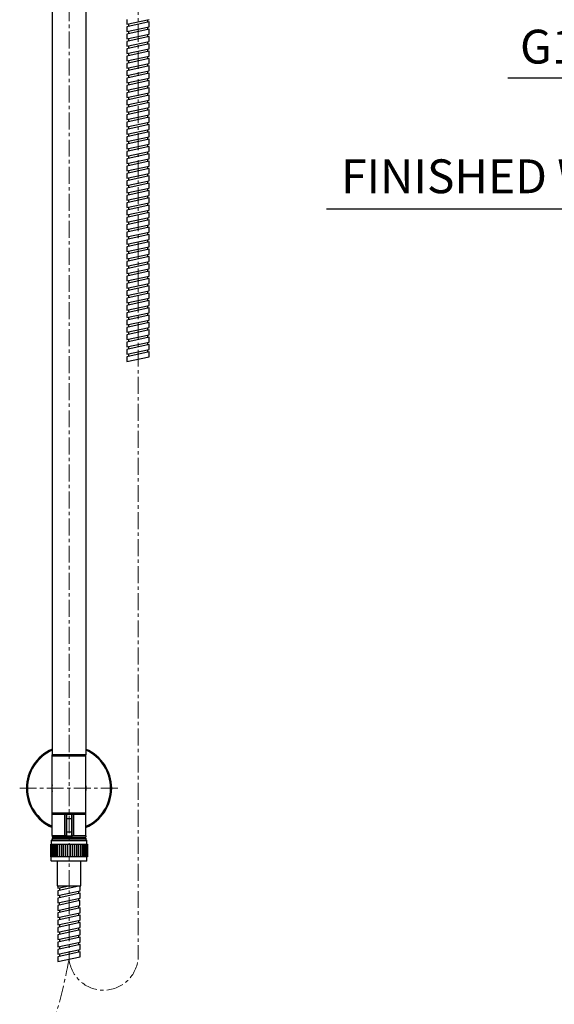
# Model space of a CAD drawing. Units: millimetres. Extents: x 72 to 8980, y -1552 to 626.
# Drawn here: x 7595 to 7990, y -1006 to -278 of the extents above; entities that cross this region are included whole.
import ezdxf

# ---------------------------------------------------------------- set-up
doc = ezdxf.new("R2010")
doc.units = ezdxf.units.MM
doc.header["$MEASUREMENT"] = 0
doc.linetypes.add('CENTER', pattern=[2, 1.25, -0.25, 0.25, -0.25])
doc.layers.add('Centerline', color=4, linetype='CENTER', lineweight=15)
for name, color, linetype in [('Dimensions', 7, 'Continuous'), ('Text', 7, 'Continuous'), ('Wall_Floor', 7, 'Continuous')]:
    doc.layers.add(name, color=color, linetype=linetype)
doc.styles.get("Standard").update_dxf_attribs({"font": 'helr45w_0.ttf'})
doc.dimstyles.get("Standard").update_dxf_attribs({"dimscale": 10, "dimtxt": 2.5, "dimasz": 0.8, "dimexe": 1, "dimexo": 1, "dimgap": 1, "dimtad": 2, "dimtih": 1, "dimtoh": 1, "dimdec": 0, "dimzin": 0, "dimdsep": 46, "dimtxsty": 'Standard', "dimblk": 'DOT', "dimcen": 2, "dimclrd": 1, "dimclre": 1, "dimclrt": 1, "dimadec": 0, "dimazin": 0, "dimtfac": 1, "dimtdec": 0, "dimtofl": 0, "dimtmove": 0, "dimatfit": 3, "dimfxl": 1, "dimtolj": 1, "dimtzin": 0, "dimarcsym": 0})

# ---------------------------------------------------------------- blocks, each defined once
blk = doc.blocks.new('_Dot')
at = {"color": 0, "linetype": 'ByBlock', "lineweight": -2}
blk.add_line((-0.5, 0), (-1, 0), dxfattribs=at)
at = {"color": 0, "linetype": 'ByBlock', "const_width": 0.5}
blk.add_lwpolyline([(-0.25, 0, 1), (0.25, 0, 1)], format="xyb", close=True, dxfattribs=at)
blk = doc.blocks.new('*D13')
at = {"layer": 'Dimensions', "color": 1, "lineweight": -2, "transparency": 16777216}
for p, q in [((8150.94, -381.35), (8150.94, -311.39)), ((8171.64, -381.35), (8171.64, -311.39)), ((8142.94, -321.39), (7955.71, -321.39)), ((8179.64, -321.39), (8187.64, -321.39))]:
    blk.add_line(p, q, dxfattribs=at)
at = {"layer": 'Dimensions', "color": 1, "lineweight": -2, "transparency": 16777216, "xscale": 8, "yscale": 8, "zscale": 8}
blk.add_blockref('_Dot', (8150.94, -321.39), dxfattribs=at)
at = {"layer": 'Dimensions', "color": 1, "lineweight": -2, "transparency": 16777216, "xscale": 8, "yscale": 8, "zscale": 8, "rotation": 180}
blk.add_blockref('_Dot', (8171.64, -321.39), dxfattribs=at)
at = {"layer": 'Dimensions', "color": 1, "transparency": 16777216, "insert": (8045.33, -298.21), "char_height": 25, "attachment_point": 5}
blk.add_mtext('\\A1;G1/2"HOT', dxfattribs=at)

msp = doc.modelspace()

# ---------------------------------------------------------------- linework, layer by layer
at = {"color": 7}
for p, q in [((7618.73, -230.67), (7618.73, -821.47)), ((7643.73, -230.67), (7643.73, -821.47))]:
    msp.add_line(p, q, dxfattribs=at)
for p, q in [((7673.99, -278.11), (7673.99, -281.72)), ((7673.99, -281.72), (7690.47, -278.17)), ((7690.47, -279.98), (7673.99, -283.53)), ((7673.99, -283.53), (7673.99, -287.14)), ((7673.99, -287.14), (7690.47, -283.59)), ((7675.16, -281.47), (7675.16, -283.27)), ((7689.29, -278.42), (7689.29, -280.23)), ((7690.47, -283.59), (7690.47, -279.98)), ((7690.47, -285.39), (7673.99, -288.95)), ((7673.99, -288.95), (7673.99, -292.56)), ((7673.99, -292.56), (7690.47, -289.01)), ((7690.47, -290.81), (7673.99, -294.36)), ((7675.16, -286.89), (7675.16, -288.69)), ((7689.29, -283.84), (7689.29, -285.65)), ((7689.29, -289.26), (7689.29, -291.07)), ((7690.47, -289.01), (7690.47, -285.39)), ((7690.47, -294.42), (7690.47, -290.81)), ((7673.99, -294.36), (7673.99, -297.98)), ((7673.99, -297.98), (7690.47, -294.42)), ((7690.47, -296.23), (7673.99, -299.78)), ((7675.16, -292.3), (7675.16, -294.11)), ((7675.16, -297.72), (7675.16, -299.53)), ((7689.29, -294.68), (7689.29, -296.48)), ((7690.47, -299.84), (7690.47, -296.23)), ((7673.99, -299.78), (7673.99, -303.39)), ((7673.99, -303.39), (7690.47, -299.84)), ((7690.47, -301.65), (7673.99, -305.2)), ((7673.99, -305.2), (7673.99, -308.81)), ((7673.99, -308.81), (7690.47, -305.26)), ((7675.16, -303.14), (7675.16, -304.95)), ((7689.29, -300.1), (7689.29, -301.9)), ((7689.29, -305.51), (7689.29, -307.32)), ((7690.47, -305.26), (7690.47, -301.65)), ((7690.47, -307.07), (7673.99, -310.62)), ((7673.99, -310.62), (7673.99, -314.23)), ((7673.99, -314.23), (7690.47, -310.68)), ((7690.47, -312.49), (7673.99, -316.04)), ((7675.16, -308.56), (7675.16, -310.37)), ((7689.29, -310.93), (7689.29, -312.74)), ((7690.47, -310.68), (7690.47, -307.07)), ((7690.47, -316.1), (7690.47, -312.49)), ((7673.99, -316.04), (7673.99, -319.65)), ((7673.99, -319.65), (7690.47, -316.1)), ((7690.47, -317.9), (7673.99, -321.46)), ((7675.16, -313.98), (7675.16, -315.78)), ((7675.16, -319.4), (7675.16, -321.2)), ((7689.29, -316.35), (7689.29, -318.16)), ((7690.47, -321.52), (7690.47, -317.9)), ((7673.99, -321.46), (7673.99, -325.07)), ((7673.99, -325.07), (7690.47, -321.52)), ((7690.47, -323.32), (7673.99, -326.87)), ((7673.99, -326.87), (7673.99, -330.49)), ((7673.99, -330.49), (7690.47, -326.93)), ((7675.16, -324.81), (7675.16, -326.62)), ((7689.29, -321.77), (7689.29, -323.58)), ((7689.29, -327.19), (7689.29, -328.99)), ((7690.47, -326.93), (7690.47, -323.32)), ((7690.47, -328.74), (7673.99, -332.29)), ((7673.99, -332.29), (7673.99, -335.9)), ((7673.99, -335.9), (7690.47, -332.35)), ((7690.47, -334.16), (7673.99, -337.71)), ((7675.16, -330.23), (7675.16, -332.04)), ((7689.29, -332.61), (7689.29, -334.41)), ((7690.47, -332.35), (7690.47, -328.74)), ((7690.47, -337.77), (7690.47, -334.16)), ((7673.99, -337.71), (7673.99, -341.32)), ((7673.99, -341.32), (7690.47, -337.77)), ((7690.47, -339.58), (7673.99, -343.13)), ((7675.16, -335.65), (7675.16, -337.46)), ((7675.16, -341.07), (7675.16, -342.87)), ((7689.29, -338.02), (7689.29, -339.83)), ((7690.47, -343.19), (7690.47, -339.58)), ((7673.99, -343.13), (7673.99, -346.74)), ((7673.99, -346.74), (7690.47, -343.19)), ((7690.47, -344.99), (7673.99, -348.55)), ((7673.99, -348.55), (7673.99, -352.16)), ((7673.99, -352.16), (7690.47, -348.61)), ((7675.16, -346.49), (7675.16, -348.29)), ((7689.29, -343.44), (7689.29, -345.25)), ((7689.29, -348.86), (7689.29, -350.67)), ((7690.47, -348.61), (7690.47, -344.99)), ((7690.47, -350.41), (7673.99, -353.96)), ((7673.99, -353.96), (7673.99, -357.58)), ((7673.99, -357.58), (7690.47, -354.02)), ((7690.47, -355.83), (7673.99, -359.38)), ((7675.16, -351.9), (7675.16, -353.71)), ((7689.29, -354.28), (7689.29, -356.08)), ((7690.47, -354.02), (7690.47, -350.41)), ((7690.47, -359.44), (7690.47, -355.83)), ((7673.99, -359.38), (7673.99, -362.99)), ((7673.99, -362.99), (7690.47, -359.44)), ((7690.47, -361.25), (7673.99, -364.8)), ((7675.16, -357.32), (7675.16, -359.13)), ((7675.16, -362.74), (7675.16, -364.55)), ((7689.29, -359.7), (7689.29, -361.5)), ((7690.47, -364.86), (7690.47, -361.25)), ((7673.99, -364.8), (7673.99, -368.41)), ((7673.99, -368.41), (7690.47, -364.86)), ((7690.47, -366.67), (7673.99, -370.22)), ((7673.99, -370.22), (7673.99, -373.83)), ((7673.99, -373.83), (7690.47, -370.28)), ((7675.16, -368.16), (7675.16, -369.96)), ((7689.29, -365.11), (7689.29, -366.92)), ((7689.29, -370.53), (7689.29, -372.34)), ((7690.47, -370.28), (7690.47, -366.67)), ((7690.47, -372.08), (7673.99, -375.64)), ((7673.99, -375.64), (7673.99, -379.25)), ((7673.99, -379.25), (7690.47, -375.7)), ((7690.47, -377.5), (7673.99, -381.06)), ((7675.16, -373.58), (7675.16, -375.38)), ((7689.29, -375.95), (7689.29, -377.76)), ((7690.47, -375.7), (7690.47, -372.08)), ((7690.47, -381.12), (7690.47, -377.5)), ((7673.99, -381.06), (7673.99, -384.67)), ((7673.99, -384.67), (7690.47, -381.12)), ((7690.47, -382.92), (7673.99, -386.47)), ((7675.16, -379), (7675.16, -380.8)), ((7675.16, -384.41), (7675.16, -386.22)), ((7689.29, -381.37), (7689.29, -383.17)), ((7690.47, -386.53), (7690.47, -382.92)), ((7673.99, -386.47), (7673.99, -390.09)), ((7673.99, -390.09), (7690.47, -386.53)), ((7690.47, -388.34), (7673.99, -391.89)), ((7673.99, -391.89), (7673.99, -395.5)), ((7673.99, -395.5), (7690.47, -391.95)), ((7675.16, -389.83), (7675.16, -391.64)), ((7689.29, -386.79), (7689.29, -388.59)), ((7689.29, -392.21), (7689.29, -394.01)), ((7690.47, -391.95), (7690.47, -388.34)), ((7690.47, -393.76), (7673.99, -397.31)), ((7673.99, -397.31), (7673.99, -400.92)), ((7673.99, -400.92), (7690.47, -397.37)), ((7690.47, -399.18), (7673.99, -402.73)), ((7675.16, -395.25), (7675.16, -397.06)), ((7689.29, -397.62), (7689.29, -399.43)), ((7690.47, -397.37), (7690.47, -393.76)), ((7690.47, -402.79), (7690.47, -399.18)), ((7673.99, -402.73), (7673.99, -406.34)), ((7673.99, -406.34), (7690.47, -402.79)), ((7690.47, -404.59), (7673.99, -408.15)), ((7675.16, -400.67), (7675.16, -402.47)), ((7675.16, -406.09), (7675.16, -407.89)), ((7689.29, -403.04), (7689.29, -404.85)), ((7690.47, -408.21), (7690.47, -404.59)), ((7673.99, -408.15), (7673.99, -411.76)), ((7673.99, -411.76), (7690.47, -408.21)), ((7690.47, -410.01), (7673.99, -413.56)), ((7673.99, -413.56), (7673.99, -417.18)), ((7673.99, -417.18), (7690.47, -413.62)), ((7675.16, -411.5), (7675.16, -413.31)), ((7689.29, -408.46), (7689.29, -410.27)), ((7689.29, -413.88), (7689.29, -415.68)), ((7690.47, -413.62), (7690.47, -410.01)), ((7690.47, -415.43), (7673.99, -418.98)), ((7673.99, -418.98), (7673.99, -422.59)), ((7673.99, -422.59), (7690.47, -419.04)), ((7690.47, -420.85), (7673.99, -424.4)), ((7675.16, -416.92), (7675.16, -418.73)), ((7689.29, -419.3), (7689.29, -421.1)), ((7690.47, -419.04), (7690.47, -415.43)), ((7690.47, -424.46), (7690.47, -420.85)), ((7673.99, -424.4), (7673.99, -428.01)), ((7673.99, -428.01), (7690.47, -424.46)), ((7690.47, -426.27), (7673.99, -429.82)), ((7675.16, -422.34), (7675.16, -424.15)), ((7675.16, -427.76), (7675.16, -429.56)), ((7689.29, -424.71), (7689.29, -426.52)), ((7690.47, -429.88), (7690.47, -426.27)), ((7673.99, -429.82), (7673.99, -433.43)), ((7673.99, -433.43), (7690.47, -429.88)), ((7690.47, -431.68), (7673.99, -435.24)), ((7673.99, -435.24), (7673.99, -438.85)), ((7673.99, -438.85), (7690.47, -435.3)), ((7675.16, -433.18), (7675.16, -434.98)), ((7689.29, -430.13), (7689.29, -431.94)), ((7689.29, -435.55), (7689.29, -437.36)), ((7690.47, -435.3), (7690.47, -431.68)), ((7690.47, -437.1), (7673.99, -440.65)), ((7673.99, -440.65), (7673.99, -444.27)), ((7673.99, -444.27), (7690.47, -440.71)), ((7690.47, -442.52), (7673.99, -446.07)), ((7675.16, -438.59), (7675.16, -440.4)), ((7689.29, -440.97), (7689.29, -442.77)), ((7690.47, -440.71), (7690.47, -437.1)), ((7690.47, -446.13), (7690.47, -442.52)), ((7673.99, -446.07), (7673.99, -449.68)), ((7673.99, -449.68), (7690.47, -446.13)), ((7690.47, -447.94), (7673.99, -451.49)), ((7675.16, -444.01), (7675.16, -445.82)), ((7675.16, -449.43), (7675.16, -451.24)), ((7689.29, -446.39), (7689.29, -448.19)), ((7690.47, -451.55), (7690.47, -447.94)), ((7673.99, -451.49), (7673.99, -455.1)), ((7673.99, -455.1), (7690.47, -451.55)), ((7690.47, -453.36), (7673.99, -456.91)), ((7673.99, -456.91), (7673.99, -460.52)), ((7673.99, -460.52), (7690.47, -456.97)), ((7675.16, -454.85), (7675.16, -456.66)), ((7689.29, -451.8), (7689.29, -453.61)), ((7689.29, -457.22), (7689.29, -459.03)), ((7690.47, -456.97), (7690.47, -453.36)), ((7690.47, -458.78), (7673.99, -462.33)), ((7673.99, -462.33), (7673.99, -465.94)), ((7673.99, -465.94), (7690.47, -462.39)), ((7690.47, -464.19), (7673.99, -467.75)), ((7675.16, -460.27), (7675.16, -462.07)), ((7689.29, -462.64), (7689.29, -464.45)), ((7690.47, -462.39), (7690.47, -458.78)), ((7690.47, -467.81), (7690.47, -464.19)), ((7673.99, -467.75), (7673.99, -471.36)), ((7673.99, -471.36), (7690.47, -467.81)), ((7690.47, -469.61), (7673.99, -473.16)), ((7675.16, -465.69), (7675.16, -467.49)), ((7675.16, -471.1), (7675.16, -472.91)), ((7689.29, -468.06), (7689.29, -469.87)), ((7690.47, -473.22), (7690.47, -469.61)), ((7673.99, -473.16), (7673.99, -476.78)), ((7673.99, -476.78), (7690.47, -473.22)), ((7690.47, -475.03), (7673.99, -478.58)), ((7673.99, -478.58), (7673.99, -482.19)), ((7673.99, -482.19), (7690.47, -478.64)), ((7675.16, -476.52), (7675.16, -478.33)), ((7689.29, -473.48), (7689.29, -475.28)), ((7689.29, -478.9), (7689.29, -480.7)), ((7690.47, -478.64), (7690.47, -475.03)), ((7690.47, -480.45), (7673.99, -484)), ((7673.99, -484), (7673.99, -487.61)), ((7673.99, -487.61), (7690.47, -484.06)), ((7690.47, -485.87), (7673.99, -489.42)), ((7675.16, -481.94), (7675.16, -483.75)), ((7675.16, -487.36), (7675.16, -489.16)), ((7689.29, -484.31), (7689.29, -486.12)), ((7690.47, -484.06), (7690.47, -480.45)), ((7690.47, -489.48), (7690.47, -485.87)), ((7673.99, -489.42), (7673.99, -493.03)), ((7673.99, -493.03), (7690.47, -489.48)), ((7690.47, -491.28), (7673.99, -494.84)), ((7675.16, -492.78), (7675.16, -494.58)), ((7689.29, -489.73), (7689.29, -491.54)), ((7690.47, -494.9), (7690.47, -491.28)), ((7673.99, -494.84), (7673.99, -498.45)), ((7673.99, -498.45), (7690.47, -494.9)), ((7690.47, -496.7), (7673.99, -500.25)), ((7673.99, -500.25), (7673.99, -503.87)), ((7673.99, -503.87), (7690.47, -500.31)), ((7675.16, -498.19), (7675.16, -500)), ((7689.29, -495.15), (7689.29, -496.96)), ((7689.29, -500.57), (7689.29, -502.37)), ((7690.47, -500.31), (7690.47, -496.7)), ((7690.47, -502.12), (7673.99, -505.67)), ((7673.99, -505.67), (7673.99, -509.28)), ((7673.99, -509.28), (7690.47, -505.73)), ((7690.47, -507.54), (7673.99, -511.09)), ((7675.16, -503.61), (7675.16, -505.42)), ((7675.16, -509.03), (7675.16, -510.84)), ((7689.29, -505.99), (7689.29, -507.79)), ((7690.47, -505.73), (7690.47, -502.12)), ((7690.47, -511.15), (7690.47, -507.54)), ((7673.99, -511.09), (7673.99, -514.7)), ((7673.99, -514.7), (7690.47, -511.15)), ((7690.47, -512.96), (7673.99, -516.51)), ((7673.99, -516.51), (7673.99, -520.12)), ((7675.16, -514.45), (7675.16, -516.25)), ((7689.29, -511.4), (7689.29, -513.21)), ((7690.47, -516.57), (7690.47, -512.96)), ((7673.99, -520.12), (7690.47, -516.57)), ((7690.47, -518.37), (7673.99, -521.93)), ((7673.99, -521.93), (7673.99, -525.54)), ((7673.99, -525.54), (7690.47, -521.99)), ((7690.47, -523.79), (7673.99, -527.35)), ((7675.16, -519.87), (7675.16, -521.67)), ((7689.29, -516.82), (7689.29, -518.63)), ((7689.29, -522.24), (7689.29, -524.05)), ((7690.47, -521.99), (7690.47, -518.37)), ((7690.47, -527.41), (7690.47, -523.79)), ((7673.99, -527.35), (7673.99, -530.96)), ((7673.99, -530.96), (7690.47, -527.41)), ((7675.16, -525.29), (7675.16, -527.09)), ((7643.73, -821.47), (7618.73, -821.47)), ((7643.73, -821.47), (7618.73, -821.47)), ((7618.73, -865.47), (7618.73, -821.47)), ((7643.73, -865.47), (7643.73, -821.47)), ((7643.73, -822.47), (7618.73, -822.47)), ((7618.73, -864.47), (7643.73, -864.47)), ((7618.73, -865.47), (7628.71, -865.47)), ((7629.23, -865.72), (7618.73, -865.72)), ((7618.73, -881.22), (7618.73, -865.72)), ((7627.78, -865.72), (7627.78, -881.22)), ((7628.71, -865.47), (7633.75, -865.47)), ((7629.23, -881.22), (7629.23, -865.72)), ((7629.48, -881.47), (7629.48, -865.47)), ((7632.98, -865.47), (7632.98, -881.47)), ((7643.73, -865.72), (7633.23, -865.72)), ((7633.23, -865.72), (7633.23, -881.22)), ((7643.73, -865.47), (7633.75, -865.47)), ((7634.68, -881.22), (7634.68, -865.72)), ((7643.73, -881.22), (7643.73, -865.72)), ((7629.23, -868.47), (7633.23, -868.47)), ((7629.23, -878.47), (7633.23, -878.47)), ((7617.69, -896.94), (7617.69, -887.53)), ((7617.69, -887.53), (7644.76, -887.53)), ((7618.22, -884.47), (7617.99, -884.7)), ((7617.99, -884.7), (7617.99, -887.53)), ((7617.99, -884.7), (7644.47, -884.7)), ((7618.16, -887.53), (7618.16, -896.94)), ((7644.23, -884.47), (7618.22, -884.47)), ((7618.52, -887.53), (7618.52, -896.94)), ((7618.73, -881.22), (7629.23, -881.22)), ((7618.73, -881.47), (7628.71, -881.47)), ((7618.73, -881.47), (7618.73, -882.47)), ((7618.73, -882.47), (7643.73, -882.47)), ((7618.73, -882.97), (7643.73, -882.97)), ((7618.73, -882.97), (7618.73, -884.47)), ((7618.73, -884.47), (7643.73, -884.47)), ((7618.87, -887.53), (7618.87, -896.94)), ((7619.34, -887.53), (7619.34, -896.94)), ((7619.93, -887.53), (7619.93, -896.94)), ((7620.63, -887.53), (7620.63, -896.94)), ((7621.58, -887.53), (7621.58, -896.94)), ((7622.75, -887.53), (7622.75, -896.94)), ((7623.23, -882.47), (7623.23, -882.97)), ((7624.16, -887.53), (7624.16, -896.94)), ((7625.58, -887.53), (7625.58, -896.94)), ((7626.99, -887.53), (7626.99, -896.94)), ((7628.4, -887.53), (7628.4, -896.94)), ((7628.71, -881.47), (7633.75, -881.47)), ((7629.81, -887.53), (7629.81, -896.94)), ((7632.64, -896.94), (7632.64, -887.53)), ((7633.23, -881.22), (7643.73, -881.22)), ((7643.73, -881.47), (7633.75, -881.47)), ((7634.05, -896.94), (7634.05, -887.53)), ((7635.46, -896.94), (7635.46, -887.53)), ((7636.88, -896.94), (7636.88, -887.53)), ((7638.29, -896.94), (7638.29, -887.53)), ((7639.23, -882.47), (7639.23, -882.97)), ((7639.7, -896.94), (7639.7, -887.53)), ((7640.88, -896.94), (7640.88, -887.53)), ((7641.82, -896.94), (7641.82, -887.53)), ((7642.53, -896.94), (7642.53, -887.53)), ((7643.11, -896.94), (7643.11, -887.53)), ((7643.59, -896.94), (7643.59, -887.53)), ((7643.73, -881.47), (7643.73, -882.47)), ((7643.73, -882.97), (7643.73, -884.47)), ((7643.94, -896.94), (7643.94, -887.53)), ((7644.47, -884.7), (7644.23, -884.47)), ((7644.29, -896.94), (7644.29, -887.53)), ((7644.47, -887.53), (7644.47, -884.7)), ((7644.76, -887.53), (7644.76, -896.94)), ((7644.76, -896.94), (7617.69, -896.94)), ((7617.99, -899.77), (7617.99, -896.94)), ((7618.22, -900), (7617.99, -899.77)), ((7617.99, -899.77), (7644.47, -899.77)), ((7644.23, -900), (7618.22, -900)), ((7622.4, -900), (7622.4, -918.37)), ((7640.05, -918.37), (7640.05, -900)), ((7644.23, -900), (7644.47, -899.77)), ((7644.47, -899.77), (7644.47, -896.94)), ((7622.4, -918.37), (7640.05, -918.37)), ((7622.99, -918.37), (7622.99, -920.13)), ((7622.99, -920.13), (7631.18, -918.37)), ((7639.47, -918.38), (7622.99, -921.94)), ((7622.99, -921.94), (7622.99, -925.55)), ((7622.99, -925.55), (7639.47, -922)), ((7639.47, -923.8), (7622.99, -927.36)), ((7624.16, -919.88), (7624.16, -921.68)), ((7638.29, -918.37), (7638.29, -918.64)), ((7638.29, -922.25), (7638.29, -924.06)), ((7639.47, -922), (7639.47, -918.38)), ((7639.47, -927.42), (7639.47, -923.8)), ((7639.29, -929.26), (7622.82, -932.81)), ((7622.99, -927.36), (7622.99, -930.97)), ((7622.99, -930.97), (7639.47, -927.42)), ((7623.99, -930.75), (7623.99, -932.56)), ((7624.16, -925.3), (7624.16, -927.1)), ((7638.12, -927.71), (7638.12, -929.51)), ((7639.29, -932.87), (7639.29, -929.26)), ((7622.82, -932.81), (7622.82, -936.42)), ((7622.82, -936.42), (7639.29, -932.87)), ((7639.47, -934.64), (7622.99, -938.19)), ((7622.99, -938.19), (7622.99, -941.8)), ((7622.99, -941.8), (7639.47, -938.25)), ((7624.16, -936.13), (7624.16, -937.94)), ((7638.29, -933.09), (7638.29, -934.89)), ((7638.29, -938.51), (7638.29, -940.31)), ((7639.47, -938.25), (7639.47, -934.64)), ((7639.47, -940.06), (7622.99, -943.61)), ((7622.99, -943.61), (7622.99, -947.22)), ((7622.99, -947.22), (7639.47, -943.67)), ((7639.47, -945.48), (7622.99, -949.03)), ((7624.16, -941.55), (7624.16, -943.36)), ((7638.29, -943.92), (7638.29, -945.73)), ((7639.47, -943.67), (7639.47, -940.06)), ((7639.47, -949.09), (7639.47, -945.48)), ((7622.99, -949.03), (7622.99, -952.64)), ((7622.99, -952.64), (7639.47, -949.09)), ((7639.47, -950.89), (7622.99, -954.45)), ((7624.16, -946.97), (7624.16, -948.77)), ((7624.16, -952.39), (7624.16, -954.19)), ((7638.29, -949.34), (7638.29, -951.15)), ((7639.47, -954.51), (7639.47, -950.89)), ((7622.99, -954.45), (7622.99, -958.06)), ((7622.99, -958.06), (7639.47, -954.51)), ((7639.47, -956.31), (7622.99, -959.86)), ((7622.99, -959.86), (7622.99, -963.48)), ((7622.99, -963.48), (7639.47, -959.92)), ((7624.16, -957.8), (7624.16, -959.61)), ((7638.29, -954.76), (7638.29, -956.57)), ((7638.29, -960.18), (7638.29, -961.98)), ((7639.47, -959.92), (7639.47, -956.31)), ((7639.47, -961.73), (7622.99, -965.28)), ((7622.99, -965.28), (7622.99, -968.89)), ((7622.99, -968.89), (7639.47, -965.34)), ((7639.46, -967.15), (7622.99, -970.7)), ((7624.16, -963.22), (7624.16, -965.03)), ((7638.29, -965.6), (7638.29, -967.4)), ((7639.46, -970.76), (7639.46, -967.15)), ((7639.47, -965.34), (7639.47, -961.73)), ((7622.99, -970.7), (7622.99, -974.31)), ((7622.99, -974.31), (7639.46, -970.76)), ((7624.16, -968.64), (7624.16, -970.45))]:
    msp.add_line(p, q)
for centre, radius, start, end in [((7631.23, -846.22), 31.5, 113.38651, 246.61349), ((7631.23, -846.22), 31.25, 113.58389, 246.41611), ((7631.23, -846.22), 30.75, 113.99032, 246.00968), ((7631.23, -846.22), 31.5, 293.38651, 66.61349), ((7631.23, -846.22), 31.25, 293.58389, 66.41611), ((7631.23, -846.22), 30.75, 293.99032, 66.00968), ((7631.23, -846.22), 12.75, 168.70276, 191.29724), ((7631.23, -846.22), 12.75, 348.70276, 11.29724), ((7618.98, -865.72), 0.25, 90, 180), ((7629.48, -865.72), 0.25, 90, 180), ((7632.98, -865.72), 0.25, 0, 90), ((7643.48, -865.72), 0.25, 0, 90), ((7618.98, -881.22), 0.25, 180, 262.5), ((7629.48, -881.22), 0.25, 180, 270), ((7632.98, -881.22), 0.25, 270, 0), ((7643.48, -881.22), 0.25, 277.5, 0)]:
    msp.add_arc(centre, radius, start, end)
for points in [[(7627.78, -865.72), (7627.78, -865.66), (7627.79, -865.58), (7627.81, -865.49), (7627.84, -865.47), (7627.85, -865.47)], [(7634.68, -865.72), (7634.68, -865.66), (7634.67, -865.58), (7634.64, -865.49), (7634.62, -865.47), (7634.61, -865.47)], [(7627.78, -881.22), (7627.78, -881.28), (7627.79, -881.36), (7627.81, -881.44), (7627.84, -881.47), (7627.85, -881.47)], [(7634.68, -881.22), (7634.68, -881.28), (7634.67, -881.36), (7634.64, -881.44), (7634.62, -881.47), (7634.61, -881.47)]]:
    msp.add_open_spline(points, degree=3, knots=[0, 0, 0, 0, 0.661206, 0.879086, 1, 1, 1, 1])
at = {"layer": 'Centerline', "ltscale": 10}
for p, q in [((7631.23, -899.47), (7631.23, 154.56)), ((7682.23, -42.15), (7682.23, -972.7)), ((7631.23, -786.7), (7631.23, -972.54)), ((7594.73, -846.22), (7667.73, -846.22))]:
    msp.add_line(p, q, dxfattribs=at)
msp.add_arc((7656.74, -969.77), 25.66, 186.19194, 353.43954, dxfattribs=at)
msp.add_open_spline([(7631.23, -972.54), (7628.04, -988.57), (7622.72, -1015.3), (7610.61, -1039.65), (7605.64, -1049.34)], degree=3, knots=[0, 0, 0, 0, 48.752293, 81.263321, 81.263321, 81.263321, 81.263321], dxfattribs=at)
at = {"layer": 'Wall_Floor', "color": 100}
msp.add_line((8452.04, -418.35), (7821.54, -418.35), dxfattribs=at)

# ---------------------------------------------------------------- texts
at = {"layer": 'Text', "insert": (7832.34, -381.51), "char_height": 25, "width": 564.872, "attachment_point": 1}
msp.add_mtext('FINISHED WALL', dxfattribs=at)

# ---------------------------------------------------------------- dimensions: what is measured, and where the dimension line sits
at = {"layer": 'Dimensions', "color": 1}
dim = msp.add_linear_dim(base=(8150.94, -321.39), p1=(8171.64, -391.35), p2=(8150.94, -391.35), text='G1/2"HOT', dimstyle='Standard', dxfattribs=at)
dim.commit()
dim.dimension.update_dxf_attribs({"geometry": '*D13', "text_midpoint": (8045.33, -298.21)})

doc.saveas('drawing.dxf')
